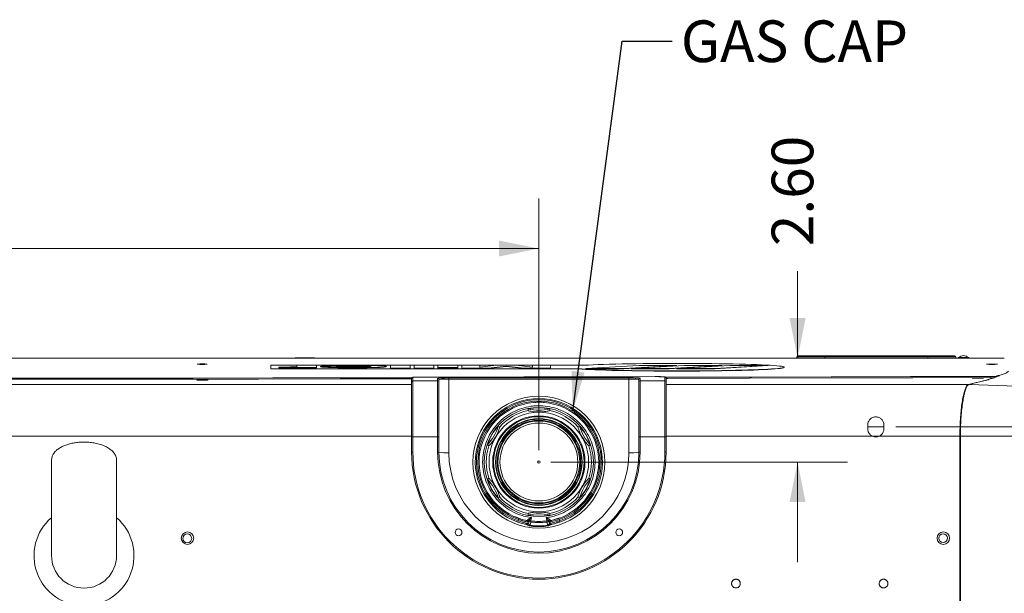
# Model space of a CAD drawing. Units: inches. Extents: x 0.1 to 16.8, y 0.2 to 10.9.
# Drawn here: x 4.6 to 7.1, y 9.2 to 10.6 of the extents above; entities that cross this region are included whole.
import ezdxf

# ---------------------------------------------------------------- set-up
doc = ezdxf.new("R2010")
doc.units = ezdxf.units.IN
doc.header["$MEASUREMENT"] = 0
doc.linetypes.add('CENTERX2', pattern=[0.8, 0.5, -0.1, 0.1, -0.1])
doc.linetypes.add('HIDDEN', pattern=[0.075, 0.05, -0.025])
doc.styles.add('SLDTEXTSTYLE0', font='TXT', dxfattribs={"width": 0.7})
doc.dimstyles.new('SLDDIMSTYLE1', dxfattribs={"dimtxt": 0.108778, "dimasz": 0.1, "dimexe": 0, "dimexo": 0.0625, "dimgap": 0.027195, "dimtad": 0, "dimdec": 3, "dimlfac": 10, "dimrnd": 1e-09, "dimzin": 12, "dimdsep": 46, "dimtxsty": 'SLDTEXTSTYLE0', "dimsah": 1, "dimcen": 0.09, "dimadec": 0, "dimazin": 3, "dimtfac": 1, "dimtdec": 3, "dimtofl": 0, "dimtmove": 0, "dimatfit": 3, "dimfxl": 0, "dimfrac": 2, "dimtolj": 1, "dimtzin": 12, "dimarcsym": 0})
doc.dimstyles.new('SLDDIMSTYLE6', dxfattribs={"dimtxt": 0.18, "dimasz": 0.1, "dimexe": 0, "dimexo": 0.0625, "dimgap": 0, "dimtad": 0, "dimtih": 1, "dimtoh": 1, "dimdec": 0, "dimrnd": 1e-09, "dimzin": 0, "dimdsep": 46, "dimtxsty": 'Standard', "dimsah": 1, "dimcen": 0.09, "dimadec": 0, "dimazin": 0, "dimtfac": 0.1, "dimtdec": 0, "dimtofl": 0, "dimtmove": 0, "dimatfit": 3, "dimfxl": 0, "dimfrac": 2, "dimtolj": 1, "dimtzin": 0, "dimarcsym": 0})
doc.dimstyles.new('SLDDIMSTYLE8', dxfattribs={"dimtxt": 0.108778, "dimasz": 0.1, "dimexe": 0, "dimexo": 0.0625, "dimgap": 0.027195, "dimtad": 0, "dimlfac": 10, "dimrnd": 1e-09, "dimzin": 4, "dimdsep": 46, "dimtxsty": 'SLDTEXTSTYLE0', "dimsah": 1, "dimcen": 0.09, "dimadec": 0, "dimazin": 1, "dimtfac": 1, "dimtdec": 3, "dimtmove": 0, "dimatfit": 0, "dimfxl": 0, "dimfrac": 2, "dimtolj": 1, "dimtzin": 12, "dimarcsym": 0})

# ---------------------------------------------------------------- blocks, each defined once
blk = doc.blocks.new('_D_27')
at = {"color": 7, "linetype": 'Continuous', "lineweight": 0}
for p, q in [((6.8233, 9.6211), (7.7708, 9.6211)), ((7.6458, 9.6211), (7.6458, 9.1066)), ((7.6458, 7.9649), (7.6458, 8.4793)), ((6.7827, 7.9649), (7.7708, 7.9649))]:
    blk.add_line(p, q, dxfattribs=at)
for points in [[(7.6458, 9.6211), (7.6258, 9.5211), (7.6658, 9.5211)], [(7.6458, 7.9649), (7.6658, 8.0649), (7.6258, 8.0649)]]:
    blk.add_solid(points, dxfattribs=at)
at = {"color": 7, "linetype": 'Continuous', "lineweight": 0, "insert": (7.5809, 8.5418), "char_height": 0.10417, "attachment_point": 1, "rotation": 90, "style": 'SLDTEXTSTYLE0'}
blk.add_mtext('16.562', dxfattribs=at)
blk = doc.blocks.new('_D_28')
at = {"color": 7, "linetype": 'Continuous', "lineweight": 0}
for p, q in [((6.5775, 9.7933), (6.5775, 10.0106)), ((5.9607, 9.5333), (6.7025, 9.5333)), ((6.5775, 9.5333), (6.5775, 9.2833))]:
    blk.add_line(p, q, dxfattribs=at)
for points in [[(6.5775, 9.7933), (6.5975, 9.8933), (6.5575, 9.8933)], [(6.5775, 9.5333), (6.5575, 9.4333), (6.5975, 9.4333)]]:
    blk.add_solid(points, dxfattribs=at)
at = {"color": 7, "linetype": 'Continuous', "lineweight": 0, "insert": (6.5126, 10.0731), "char_height": 0.10417, "attachment_point": 1, "rotation": 90, "style": 'SLDTEXTSTYLE0'}
blk.add_mtext('2.60', dxfattribs=at)
blk = doc.blocks.new('_D_29')
at = {"color": 7, "linetype": 'Continuous', "lineweight": 0}
for p, q in [((2.167, 9.6276), (2.167, 10.1921)), ((5.9307, 9.5633), (5.9307, 10.1921)), ((2.167, 10.0671), (3.7352, 10.0671)), ((5.9307, 10.0671), (4.3625, 10.0671))]:
    blk.add_line(p, q, dxfattribs=at)
for points in [[(2.167, 10.0671), (2.267, 10.0471), (2.267, 10.0871)], [(5.9307, 10.0671), (5.8307, 10.0871), (5.8307, 10.0471)]]:
    blk.add_solid(points, dxfattribs=at)
at = {"color": 7, "linetype": 'Continuous', "lineweight": 0, "insert": (3.7977, 10.132), "char_height": 0.10417, "attachment_point": 1, "style": 'SLDTEXTSTYLE0'}
blk.add_mtext('37.637', dxfattribs=at)

msp = doc.modelspace()

# ---------------------------------------------------------------- linework, layer by layer
at = {"color": 7, "linetype": 'Continuous', "lineweight": 15}
for p, q in [((6.645653, 9.795969), (6.645653, 9.798969)), ((6.645653, 9.798969), (6.902942, 9.798969)), ((6.902942, 9.798969), (6.902942, 9.795969)), ((7.094266, 9.793325), (4.460347, 9.793325)), ((4.490647, 9.793329), (4.956247, 9.793329)), ((5.146947, 9.793329), (4.956247, 9.793329)), ((5.076548, 9.778043), (5.076548, 9.777827)), ((5.101548, 9.777827), (5.101548, 9.778043)), ((5.146947, 9.793329), (7.042747, 9.793329)), ((5.260347, 9.775258), (5.260347, 9.766685)), ((5.325513, 9.775258), (5.260347, 9.775258)), ((5.321481, 9.793469), (5.321481, 9.793329)), ((5.365598, 9.793469), (5.321481, 9.793469)), ((5.325513, 9.775336), (5.325513, 9.771503)), ((5.374731, 9.775336), (5.325513, 9.775336)), ((5.365598, 9.793469), (5.365598, 9.793329)), ((5.370194, 9.793469), (5.365598, 9.793469)), ((5.370194, 9.793469), (5.370194, 9.793329)), ((5.374731, 9.769324), (5.374731, 9.775336)), ((5.447365, 9.775258), (5.374731, 9.775258)), ((5.384943, 9.772182), (5.384943, 9.771682)), ((5.511276, 9.772902), (5.387579, 9.772902)), ((5.388707, 9.773333), (5.428849, 9.773333)), ((5.388707, 9.773333), (5.388707, 9.772902)), ((5.428849, 9.773333), (5.428849, 9.772902)), ((5.559432, 9.775258), (5.486795, 9.775258)), ((5.549217, 9.772182), (5.549217, 9.772475)), ((5.549217, 9.771682), (5.549217, 9.772182)), ((5.559432, 9.775336), (5.559432, 9.767606)), ((5.608651, 9.775336), (5.559432, 9.775336)), ((5.608651, 9.767606), (5.608651, 9.775336)), ((5.618971, 9.775258), (5.608651, 9.775258)), ((5.618971, 9.775336), (5.618971, 9.767606)), ((5.668189, 9.775336), (5.618971, 9.775336)), ((5.668189, 9.767606), (5.668189, 9.775336)), ((5.678509, 9.775258), (5.668189, 9.775258)), ((5.727727, 9.775336), (5.678509, 9.775336)), ((5.678509, 9.775336), (5.678509, 9.76961)), ((5.727727, 9.76961), (5.727727, 9.775336)), ((5.738047, 9.775258), (5.727727, 9.775258)), ((5.738047, 9.775336), (5.738047, 9.767606)), ((5.783164, 9.775336), (5.738047, 9.775336)), ((5.783164, 9.770652), (5.783164, 9.775336)), ((5.824171, 9.775336), (5.783164, 9.770652)), ((5.823486, 9.775258), (5.783164, 9.775258)), ((5.803672, 9.767606), (5.848788, 9.772759)), ((5.803672, 9.767106), (5.848788, 9.77226)), ((5.873406, 9.775336), (5.824171, 9.775336)), ((5.848788, 9.772759), (5.893906, 9.767606)), ((5.848788, 9.772759), (5.848788, 9.77226)), ((5.848788, 9.77226), (5.893906, 9.767106)), ((5.914413, 9.770652), (5.873406, 9.775336)), ((5.914413, 9.775258), (5.874091, 9.775258)), ((5.914413, 9.775336), (5.914413, 9.770652)), ((5.95953, 9.775336), (5.914413, 9.775336)), ((5.95953, 9.767606), (5.95953, 9.775336)), ((6.044154, 9.775258), (5.95953, 9.775258)), ((6.180826, 9.774995), (6.048216, 9.766979)), ((6.142937, 9.766979), (6.275547, 9.774995)), ((6.142937, 9.766479), (6.275547, 9.774495)), ((6.294491, 9.774995), (6.161881, 9.766979)), ((6.275547, 9.774995), (6.180826, 9.774995)), ((6.256603, 9.766979), (6.389212, 9.774995)), ((6.256603, 9.766479), (6.389212, 9.774495)), ((6.408156, 9.774995), (6.275547, 9.766979)), ((6.275547, 9.774995), (6.275547, 9.774495)), ((6.389212, 9.774995), (6.294491, 9.774995)), ((6.370269, 9.766979), (6.502878, 9.774995)), ((6.370269, 9.766479), (6.502878, 9.774495)), ((6.389212, 9.774995), (6.389212, 9.774495)), ((6.502878, 9.774995), (6.408156, 9.774995)), ((6.502878, 9.774995), (6.502878, 9.774495)), ((6.575547, 9.795969), (6.575547, 9.793329)), ((6.902942, 9.795969), (6.645653, 9.795969)), ((6.973047, 9.795969), (6.973047, 9.793329)), ((6.98001, 9.794356), (7.004485, 9.794356)), ((7.092247, 9.793329), (7.042747, 9.793329)), ((7.094266, 9.793325), (7.092247, 9.793329)), ((5.260347, 9.766685), (6.029872, 9.766685)), ((5.260347, 9.766185), (5.260347, 9.766685)), ((5.260347, 9.766185), (6.029872, 9.766185)), ((5.280396, 9.770788), (5.280396, 9.769357)), ((5.280396, 9.769357), (5.280396, 9.768857)), ((5.325513, 9.769732), (5.325513, 9.769324)), ((5.325513, 9.769324), (5.374731, 9.769324)), ((5.325513, 9.769324), (5.325513, 9.768824)), ((5.325513, 9.768824), (5.374731, 9.768824)), ((5.374731, 9.769324), (5.374731, 9.768824)), ((5.509691, 9.771612), (5.424302, 9.771612)), ((5.500494, 9.771112), (5.433498, 9.771112)), ((5.559432, 9.767606), (5.559432, 9.767106)), ((5.559432, 9.767606), (5.608651, 9.767606)), ((5.559432, 9.767106), (5.608651, 9.767106)), ((5.608651, 9.767606), (5.608651, 9.767106)), ((5.618971, 9.767606), (5.668189, 9.767606)), ((5.618971, 9.767606), (5.618971, 9.767106)), ((5.618971, 9.767106), (5.668189, 9.767106)), ((5.668189, 9.767606), (5.668189, 9.767106)), ((5.678509, 9.76961), (5.727727, 9.76961)), ((5.678509, 9.76961), (5.678509, 9.769181)), ((5.678509, 9.769181), (5.678509, 9.767606)), ((5.727727, 9.769181), (5.678509, 9.769181)), ((5.678509, 9.767606), (5.727727, 9.767606)), ((5.678509, 9.767606), (5.678509, 9.767106)), ((5.678509, 9.767106), (5.727727, 9.767106)), ((5.727727, 9.76961), (5.727727, 9.769181)), ((5.727727, 9.767606), (5.727727, 9.769181)), ((5.727727, 9.767606), (5.727727, 9.767106)), ((5.738047, 9.767606), (5.738047, 9.767106)), ((5.738047, 9.767606), (5.803672, 9.767606)), ((5.738047, 9.767106), (5.803672, 9.767106)), ((5.803672, 9.767606), (5.803672, 9.767106)), ((5.893906, 9.767606), (5.95953, 9.767606)), ((5.893906, 9.767606), (5.893906, 9.767106)), ((5.893906, 9.767106), (5.95953, 9.767106)), ((5.95953, 9.767606), (5.95953, 9.767106)), ((6.029872, 9.766185), (6.029872, 9.766685)), ((6.048216, 9.766979), (6.048216, 9.766479)), ((6.048216, 9.766979), (6.142937, 9.766979)), ((6.048216, 9.766479), (6.142937, 9.766479)), ((6.142937, 9.766979), (6.142937, 9.766479)), ((6.161881, 9.766979), (6.161881, 9.766479)), ((6.161881, 9.766979), (6.256603, 9.766979)), ((6.161881, 9.766479), (6.256603, 9.766479)), ((6.256603, 9.766979), (6.256603, 9.766479)), ((6.275547, 9.766979), (6.275547, 9.766479)), ((6.275547, 9.766979), (6.370269, 9.766979)), ((6.275547, 9.766479), (6.370269, 9.766479)), ((6.370269, 9.766979), (6.370269, 9.766479)), ((6.544297, 9.769988), (6.544297, 9.770487)), ((7.069491, 9.747502), (7.071973, 9.747497)), ((5.612697, 9.733545), (5.612697, 9.741894)), ((5.612697, 9.596429), (5.612697, 9.733545)), ((5.615697, 9.744892), (5.615697, 9.736543)), ((5.615697, 9.736543), (5.615697, 9.596429)), ((5.677697, 9.736543), (5.615697, 9.736543)), ((5.677697, 9.736543), (5.677697, 9.74249)), ((5.677697, 9.596429), (5.677697, 9.736543)), ((5.680697, 9.739492), (5.680697, 9.733545)), ((5.680697, 9.733545), (5.680697, 9.596429)), ((5.705697, 9.743472), (6.155697, 9.743472)), ((5.705697, 9.740683), (5.705697, 9.743472)), ((5.705697, 9.556585), (5.705697, 9.740683)), ((6.155697, 9.740683), (5.705697, 9.740683)), ((6.155697, 9.740683), (6.155697, 9.743472)), ((6.155697, 9.740683), (6.155697, 9.556585)), ((6.180697, 9.733545), (6.180697, 9.739492)), ((6.180697, 9.596429), (6.180697, 9.733545)), ((6.183697, 9.74249), (6.183697, 9.736543)), ((6.183697, 9.736543), (6.183697, 9.596429)), ((6.245697, 9.736543), (6.183697, 9.736543)), ((6.223011, 9.746769), (6.221589, 9.746765)), ((6.245697, 9.736543), (6.245697, 9.746001)), ((6.245697, 9.596429), (6.245697, 9.736543)), ((6.248697, 9.743003), (6.248697, 9.733545)), ((6.248697, 9.733545), (6.248697, 9.596429)), ((7.006244, 9.727508), (7.125198, 9.723358)), ((5.903606, 9.661841), (5.903647, 9.66616)), ((5.957748, 9.66616), (5.957789, 9.661841)), ((5.829187, 9.623171), (5.832948, 9.621047)), ((6.028447, 9.621047), (6.032208, 9.623171)), ((5.612697, 9.596429), (5.615697, 9.596429)), ((5.612697, 9.558329), (5.612697, 9.596429)), ((5.677697, 9.596429), (5.615697, 9.596429)), ((5.615697, 9.596429), (5.615697, 9.558329)), ((5.677697, 9.596429), (5.680697, 9.596429)), ((5.677697, 9.558329), (5.677697, 9.596429)), ((5.680697, 9.596429), (5.680697, 9.558329)), ((5.805857, 9.574123), (5.802137, 9.576318)), ((6.059258, 9.576318), (6.055538, 9.574123)), ((6.180697, 9.596429), (6.183697, 9.596429)), ((6.180697, 9.558329), (6.180697, 9.596429)), ((6.245697, 9.596429), (6.183697, 9.596429)), ((6.183697, 9.596429), (6.183697, 9.558329)), ((6.245697, 9.596429), (6.248697, 9.596429)), ((6.245697, 9.558329), (6.245697, 9.596429)), ((6.248697, 9.596429), (6.248697, 9.558329)), ((6.983252, 7.98835), (6.983252, 9.597588)), ((6.984102, 7.98835), (6.984102, 9.597588)), ((6.984104, 9.597752), (6.984604, 9.597752)), ((6.984602, 9.597588), (6.984602, 7.98835)), ((6.984602, 9.597588), (7.119244, 9.597588)), ((5.612697, 9.558329), (5.615697, 9.558329)), ((5.677697, 9.558329), (5.680697, 9.558329)), ((6.183697, 9.558329), (6.180697, 9.558329)), ((6.248697, 9.558329), (6.245697, 9.558329)), ((4.712347, 9.537371), (4.712347, 9.299176)), ((4.874847, 9.299176), (4.874847, 9.537527)), ((5.802137, 9.490339), (5.805857, 9.492534)), ((6.055538, 9.492534), (6.059258, 9.490339)), ((5.832948, 9.445611), (5.829187, 9.443486)), ((6.032208, 9.443486), (6.028447, 9.445611)), ((5.903647, 9.400497), (5.903606, 9.404816)), ((5.957789, 9.404816), (5.957748, 9.400497)), ((5.886171, 9.390626), (5.870826, 9.396836)), ((5.878351, 9.383193), (5.879338, 9.386026)), ((5.879338, 9.386026), (5.879954, 9.389519)), ((5.879954, 9.389519), (5.880952, 9.392348)), ((5.904221, 9.383175), (5.903613, 9.379727)), ((5.910265, 9.383107), (5.908846, 9.375058)), ((5.952549, 9.375058), (5.95113, 9.383107)), ((5.957781, 9.379727), (5.957174, 9.383175)), ((5.982644, 9.393371), (5.959549, 9.386639)), ((5.981441, 9.389519), (5.980442, 9.392348)), ((5.981441, 9.389519), (5.982057, 9.386026)), ((5.983044, 9.383193), (5.982057, 9.386026))]:
    msp.add_line(p, q, dxfattribs=at)
at = {"color": 8, "linetype": 'Continuous', "lineweight": 15}
for p, q in [((6.645653, 9.795969), (6.645653, 9.793329)), ((6.902942, 9.795969), (6.902942, 9.793329)), ((5.612697, 9.727508), (2.260997, 9.727508)), ((7.004894, 9.727508), (6.248697, 9.727508)), ((5.612697, 9.597588), (2.260997, 9.597588)), ((6.983252, 9.597588), (6.248697, 9.597588))]:
    msp.add_line(p, q, dxfattribs=at)
at = {"color": 7, "linetype": 'HIDDEN', "lineweight": 0}
for p, q in [((6.752747, 9.625769), (6.752747, 9.616369)), ((6.793347, 9.616369), (6.793347, 9.625769))]:
    msp.add_line(p, q, dxfattribs=at)
at = {"color": 7, "linetype": 'CENTERX2', "lineweight": 0}
msp.add_line((6.752747, 9.621069), (6.793347, 9.621069), dxfattribs=at)
at = {"color": 7, "linetype": 'Continuous', "lineweight": 15, "flags": 128}
for points in [[(5.387579, 9.772902), (5.385548, 9.772529), (5.384948, 9.77215), (5.385789, 9.771772), (5.388057, 9.7714), (5.391711, 9.771043), (5.396688, 9.770705), (5.4029, 9.770393), (5.410238, 9.770113), (5.418574, 9.769869), (5.427761, 9.769665), (5.437638, 9.769506), (5.448032, 9.769394), (5.45876, 9.76933), (5.469634, 9.769317), (5.480463, 9.769354), (5.491057, 9.76944), (5.501231, 9.769575), (5.510805, 9.769755), (5.519612, 9.769978), (5.527497, 9.77024), (5.534322, 9.770536), (5.539967, 9.77086), (5.544333, 9.771208), (5.547343, 9.771573), (5.548945, 9.771949), (5.54911, 9.772328)], [(5.54911, 9.772328), (5.548953, 9.772704), (5.547387, 9.773077), (5.544438, 9.773438), (5.540157, 9.773784), (5.534617, 9.774106), (5.527916, 9.774401), (5.520166, 9.774662), (5.511503, 9.774886), (5.502075, 9.775068), (5.492044, 9.775206), (5.481583, 9.775296), (5.470873, 9.775338), (5.460098, 9.775331), (5.449442, 9.775274), (5.439091, 9.77517), (5.429221, 9.775019), (5.420003, 9.774824), (5.411596, 9.774588), (5.404144, 9.774317), (5.397775, 9.774013), (5.3926, 9.773683), (5.388707, 9.773333)], [(6.029872, 9.766685), (6.038353, 9.766078), (6.048065, 9.765493), (6.058958, 9.764934), (6.070975, 9.764405), (6.084054, 9.763906), (6.098127, 9.763442), (6.11312, 9.763015), (6.128957, 9.762626), (6.145554, 9.762278), (6.162826, 9.761973), (6.180683, 9.761712), (6.199032, 9.761496), (6.217778, 9.761327), (6.236824, 9.761206), (6.256071, 9.761133), (6.27542, 9.761108), (6.294768, 9.761132), (6.314018, 9.761205), (6.333067, 9.761325), (6.351818, 9.761494), (6.370173, 9.761709), (6.388037, 9.761969), (6.405317, 9.762274), (6.421924, 9.762621), (6.437771, 9.763009), (6.452776, 9.763436), (6.466861, 9.7639), (6.479953, 9.764398), (6.491985, 9.764927), (6.502893, 9.765485), (6.512621, 9.76607), (6.521119, 9.766677), (6.528342, 9.767304), (6.534254, 9.767947), (6.538823, 9.768604), (6.542025, 9.76927), (6.543844, 9.769943), (6.544271, 9.770618), (6.543303, 9.771293), (6.540946, 9.771964), (6.537211, 9.772627), (6.532118, 9.773279), (6.525693, 9.773916), (6.517971, 9.774536), (6.50899, 9.775134), (6.498797, 9.775709), (6.487446, 9.776256), (6.474995, 9.776774), (6.46151, 9.777259), (6.447058, 9.777708), (6.431717, 9.77812), (6.415565, 9.778493), (6.398687, 9.778824), (6.381169, 9.779112), (6.363104, 9.779355), (6.344584, 9.779552), (6.325705, 9.779702), (6.306567, 9.779804), (6.287267, 9.779858), (6.267906, 9.779863), (6.248585, 9.779819), (6.229404, 9.779727), (6.210463, 9.779587), (6.191859, 9.7794), (6.17369, 9.779167), (6.156049, 9.778888), (6.139029, 9.778566), (6.122717, 9.778202), (6.107198, 9.777798), (6.092553, 9.777356), (6.078857, 9.776879), (6.066183, 9.776368), (6.054595, 9.775827), (6.044154, 9.775258)], [(7.063347, 9.778425), (7.058785, 9.778399), (7.054718, 9.778322), (7.051585, 9.778203), (7.049727, 9.778055), (7.049345, 9.777894), (7.050481, 9.777738), (7.053011, 9.777603), (7.05666, 9.777504), (7.061035, 9.777451), (7.06566, 9.777451), (7.070034, 9.777504), (7.073684, 9.777603), (7.076214, 9.777738), (7.077349, 9.777894), (7.076968, 9.778055), (7.07511, 9.778203), (7.071977, 9.778322), (7.067909, 9.778399), (7.063347, 9.778425)], [(5.384943, 9.771682), (5.384948, 9.77165), (5.385789, 9.771272), (5.388057, 9.7709), (5.391711, 9.770543), (5.396688, 9.770205), (5.4029, 9.769893), (5.410238, 9.769613), (5.418574, 9.769369), (5.427761, 9.769165), (5.437638, 9.769006), (5.448032, 9.768894), (5.45876, 9.76883), (5.469634, 9.768817), (5.480463, 9.768854), (5.491057, 9.768941), (5.501231, 9.769075), (5.510805, 9.769256), (5.519612, 9.769479), (5.527497, 9.76974), (5.534322, 9.770036), (5.539967, 9.770361), (5.544333, 9.770709), (5.547343, 9.771073), (5.548945, 9.771449), (5.549217, 9.771682)], [(6.029872, 9.766185), (6.038353, 9.765578), (6.048065, 9.764993), (6.058958, 9.764435), (6.070975, 9.763905), (6.084054, 9.763407), (6.098127, 9.762943), (6.11312, 9.762515), (6.128957, 9.762126), (6.145554, 9.761778), (6.162826, 9.761473), (6.180683, 9.761212), (6.199032, 9.760996), (6.217778, 9.760828), (6.236824, 9.760706), (6.256071, 9.760633), (6.27542, 9.760608), (6.294768, 9.760632), (6.314018, 9.760705), (6.333067, 9.760826), (6.351818, 9.760994), (6.370173, 9.761209), (6.388037, 9.761469), (6.405317, 9.761774), (6.421924, 9.762122), (6.437771, 9.76251), (6.452776, 9.762937), (6.466861, 9.7634), (6.479953, 9.763898), (6.491985, 9.764428), (6.502893, 9.764986), (6.512621, 9.76557), (6.521119, 9.766177), (6.528342, 9.766804), (6.534254, 9.767447), (6.538823, 9.768104), (6.542025, 9.76877), (6.543844, 9.769443), (6.544297, 9.769988)], [(6.247775, 9.745169), (6.262803, 9.745205), (6.461969, 9.7457), (6.661027, 9.746246), (6.859966, 9.746843), (7.058775, 9.74749)], [(5.612974, 9.741245), (5.434212, 9.740992), (5.229417, 9.740752), (5.024577, 9.740566), (4.819703, 9.740433), (4.614806, 9.740353), (4.409897, 9.740326)], [(4.467162, 9.743022), (4.66683, 9.743062), (4.866485, 9.743152), (5.066116, 9.743294), (5.265712, 9.743486), (5.465263, 9.743728), (5.61355, 9.743941)], [(5.089698, 9.738951), (5.085136, 9.738925), (5.081069, 9.738848), (5.077936, 9.738729), (5.076078, 9.738581), (5.075696, 9.73842), (5.076832, 9.738264), (5.079361, 9.738129), (5.083011, 9.73803), (5.087386, 9.737977), (5.092011, 9.737977), (5.096385, 9.73803), (5.100035, 9.738129), (5.102565, 9.738264), (5.1037, 9.73842), (5.103318, 9.738581), (5.101461, 9.738729), (5.098328, 9.738848), (5.09426, 9.738925), (5.089698, 9.738951)], [(7.069571, 9.744824), (6.865548, 9.744159), (6.66139, 9.743547), (6.457106, 9.742988), (6.252709, 9.742483), (6.24854, 9.742473)], [(7.02817, 9.743569), (7.023608, 9.743543), (7.01954, 9.743466), (7.016407, 9.743347), (7.01455, 9.743199), (7.014168, 9.743038), (7.015303, 9.742882), (7.017833, 9.742747), (7.021483, 9.742648), (7.025857, 9.742595), (7.030482, 9.742595), (7.034857, 9.742648), (7.038507, 9.742747), (7.041036, 9.742882), (7.042172, 9.743038), (7.04179, 9.743199), (7.039932, 9.743347), (7.036799, 9.743466), (7.032732, 9.743543), (7.02817, 9.743569)], [(5.904356, 9.383939), (5.904572, 9.38452), (5.905, 9.38504), (5.905623, 9.385481), (5.90642, 9.385826), (5.90736, 9.386061), (5.908407, 9.386179), (5.909524, 9.386174), (5.910669, 9.386048)], [(5.912107, 9.394242), (5.911388, 9.390145), (5.911029, 9.388097), (5.910669, 9.386048)], [(5.950726, 9.386048), (5.950366, 9.388097), (5.950006, 9.390145), (5.949647, 9.392194), (5.949287, 9.394242)], [(5.950726, 9.386048), (5.95187, 9.386174), (5.952987, 9.386179), (5.954035, 9.386061), (5.954975, 9.385826), (5.955771, 9.385481), (5.956395, 9.38504), (5.956823, 9.38452), (5.957039, 9.383939)]]:
    msp.add_lwpolyline(points, dxfattribs=at)
at = {"color": 7, "linetype": 'Continuous', "lineweight": 15}
for centre, radius in [((5.930697, 9.53291), 0.165), ((5.930697, 9.533329), 0.136376), ((5.930697, 9.533329), 0.124462), ((5.930697, 9.533329), 0.115282), ((5.930697, 9.533329), 0.11335), ((5.930697, 9.533329), 0.10835), ((5.930697, 9.533329), 0.107252), ((5.930697, 9.533329), 0.104241), ((5.930697, 9.533329), 0.10235), ((5.930697, 9.533329), 0.09735), ((5.930697, 9.533329), 0.003), ((5.052197, 9.342969), 0.0156), ((5.051549, 9.342283), 0.0112), ((5.729879, 9.35751), 0.00855), ((6.131516, 9.35751), 0.00855), ((6.941852, 9.342969), 0.0156), ((6.941202, 9.342969), 0.0109)]:
    msp.add_circle(centre, radius, dxfattribs=at)
at = {"color": 7, "linetype": 'HIDDEN', "lineweight": 0}
for centre in [(6.423447, 9.229419), (6.423447, 9.229419), (6.792297, 9.229419), (6.792297, 9.229419)]:
    msp.add_circle(centre, 0.0109, dxfattribs=at)
at = {"color": 7, "linetype": 'Continuous', "lineweight": 15}
for centre, radius, start, end in [((6.578547, 9.795969), 0.003, 90, 180), ((6.970047, 9.795969), 0.003, 0, 90), ((6.992247, 9.781569), 0.0177, 46.258535, 133.741465), ((5.089048, 9.642677), 0.135942, 84.724139, 95.275861), ((5.089048, 9.913193), 0.135942, 264.724139, 275.275861), ((5.465781, 8.952926), 0.821238, 86.824318, 92.577533), ((5.467164, 8.778612), 0.994975, 87.874026, 92.125974), ((6.976552, 9.797969), 0.005, 291.886559, 313.741465), ((7.007942, 9.797969), 0.005, 226.258535, 248.113441), ((5.29081, 10.537584), 0.766866, 269.221928, 272.59371), ((5.291011, 11.205708), 1.436391, 269.576555, 271.376359), ((5.291011, 11.205209), 1.436391, 269.576555, 271.376359), ((5.466996, 10.591688), 0.821187, 267.01977, 272.98023), ((5.615696, 9.741893), 0.002999, 89.982548, 179.982538), ((5.615696, 9.733544), 0.002999, 89.982548, 179.982538), ((5.632044, 9.590107), 0.155646, 88.018884, 96.028524), ((5.551556, 209.424711), 199.679069, 270.02463898, 270.19225921), ((5.677698, 9.739491), 0.002999, 0.017462, 90.017452), ((5.677698, 9.733544), 0.002999, 0.017462, 90.017452), ((6.183696, 9.739491), 0.002999, 89.982548, 179.982538), ((6.183696, 9.733544), 0.002999, 89.982548, 179.982538), ((6.245698, 9.743002), 0.002999, 0.017462, 90.017452), ((6.245698, 9.733544), 0.002999, 0.017462, 90.017452), ((5.930697, 9.533329), 0.159, 289.221779, 250.778221), ((5.930697, 9.533329), 0.156, 289.221779, 250.778221), ((5.930697, 9.533329), 0.1525, 289.435339, 250.564661), ((5.930697, 9.533329), 0.1495, 289.435339, 250.564661), ((5.930697, 9.533329), 0.131337, 101.904041, 138.095959), ((5.930697, 9.533329), 0.135558, 78.489338, 101.510662), ((5.930697, 9.783329), 0.120251, 256.999936, 283.000064), ((5.930697, 9.533329), 0.131337, 41.904041, 78.095959), ((5.714191, 9.658329), 0.120251, 316.999936, 343.000064), ((5.930697, 9.533329), 0.135558, 138.489338, 161.510662), ((6.147204, 9.658329), 0.120251, 196.999936, 223.000064), ((5.930697, 9.533329), 0.135558, 18.489338, 41.510662), ((5.930697, 9.558329), 0.318, 180, 0), ((5.930697, 9.558329), 0.315, 180, 0), ((5.930697, 9.558329), 0.253, 180, 0), ((5.930697, 9.558329), 0.25, 180, 0), ((5.699478, 9.64749), 0.091118, 258.105446, 273.913979), ((5.930697, 9.556585), 0.225, 180, 0), ((5.930697, 9.533329), 0.131337, 161.904041, 198.095959), ((5.930697, 9.533329), 0.131337, 341.904041, 18.095959), ((6.161917, 9.64749), 0.091118, 266.086021, 281.894554), ((5.714191, 9.408329), 0.120251, 16.999936, 43.000064), ((5.930697, 9.533329), 0.135558, 198.489338, 221.510662), ((6.147204, 9.408329), 0.120251, 136.999936, 163.000064), ((5.930697, 9.533329), 0.135558, 318.489338, 341.510662), ((5.930697, 9.533329), 0.131337, 221.904041, 258.095959), ((5.930697, 9.533329), 0.131337, 281.904041, 318.095959), ((5.930697, 9.283329), 0.120251, 76.999936, 103.000064), ((4.793597, 9.299176), 0.125, 130.541602, 49.458398), ((5.900659, 9.380248), 0.003, 258.89809, 350), ((5.900832, 9.380178), 0.002965, 259.707211, 350.233393), ((5.901267, 9.383696), 0.003, 350, 78.872797), ((5.901692, 9.3848), 0.002784, 355.157741, 83.438901), ((5.930697, 9.533329), 0.135558, 258.489338, 281.510662), ((5.90126, 9.340581), 0.043468, 78.044636, 85.91623), ((6.992496, 9.23588), 1.092199, 172.09731, 172.253065), ((4.868902, 9.23588), 1.092197, 7.746957, 7.902713), ((5.960134, 9.340581), 0.043468, 94.08377, 101.955364), ((5.959703, 9.3848), 0.002784, 96.561223, 184.842276), ((5.960128, 9.383696), 0.003, 101.127203, 190), ((5.960563, 9.380178), 0.002965, 189.766607, 280.292789), ((5.960736, 9.380248), 0.003, 190, 281.10191), ((5.467916, 9.445445), 0.446512, 350.715369, 350.93017), ((6.393479, 9.445445), 0.446512, 189.06983, 189.284631), ((4.793597, 9.299176), 0.08125, 180, 0)]:
    msp.add_arc(centre, radius, start, end, dxfattribs=at)
at = {"color": 8, "linetype": 'Continuous', "lineweight": 15}
for centre, radius, start, end in [((7.053698, 9.744962), 0.005672, 358.250774, 26.462532), ((6.228561, 9.575129), 0.171729, 84.273095, 91.852118)]:
    msp.add_arc(centre, radius, start, end, dxfattribs=at)
at = {"color": 7, "linetype": 'HIDDEN', "lineweight": 0}
for centre, start, end in [((6.773047, 9.625769), 0, 180), ((6.773047, 9.625769), 0, 180), ((6.773047, 9.616369), 180, 0), ((6.773047, 9.616369), 180, 0)]:
    msp.add_arc(centre, 0.0203, start, end, dxfattribs=at)
at = {"color": 7, "linetype": 'Continuous', "lineweight": 15}
for centre, major_axis, ratio, start_param, end_param in [((5.705697, 9.74249), (0.028, 0), 0.03509173, 1.57079633, 3.14159265), ((5.705697, 9.739492), (0.025, 0), 0.04767352, 1.57079633, 3.14159265), ((6.155697, 9.74249), (0.028, 0), 0.03509173, 0, 1.57079633), ((6.155697, 9.739492), (0.025, 0), 0.04767352, 0, 1.57079633), ((-0.526054, 9.770616), (7.631451, 0), 0.03492077, 6.12071267, 6.1862494)]:
    msp.add_ellipse(centre, major_axis=major_axis, ratio=ratio, start_param=start_param, end_param=end_param, dxfattribs=at)
msp.add_ellipse((5.930697, 9.744564), major_axis=(0.00855, 0), ratio=0.03492077, dxfattribs=at)
for points, knots in [([(6.578547, 9.798969), (6.578729, 9.798969), (6.579091, 9.798969), (6.581988, 9.798969), (6.586672, 9.798969), (6.593059, 9.798969), (6.600924, 9.798969), (6.609866, 9.798969), (6.619744, 9.798969), (6.631667, 9.798969), (6.640484, 9.798969), (6.645653, 9.798969)], [0, 0, 0, 0, 0.10906382, 0.21809306, 0.32740273, 0.43669143, 0.54178442, 0.64688121, 0.75021869, 0.85357917, 1, 1, 1, 1]), ([(6.902942, 9.798969), (6.906786, 9.798969), (6.914472, 9.798969), (6.925713, 9.798969), (6.936305, 9.798969), (6.945822, 9.798969), (6.953937, 9.798969), (6.960509, 9.798969), (6.965384, 9.798969), (6.969204, 9.798969), (6.969736, 9.798969), (6.970047, 9.798969)], [0, 0, 0, 0, 0.10906382, 0.21809306, 0.32740273, 0.43669143, 0.54178442, 0.64688121, 0.75021869, 0.85357917, 1, 1, 1, 1]), ([(6.645653, 9.795969), (6.645653, 9.795969), (6.643651, 9.795969), (6.637634, 9.795969), (6.627571, 9.795969), (6.616019, 9.795969), (6.605231, 9.795969), (6.595963, 9.795969), (6.58827, 9.795969), (6.582394, 9.795969), (6.578238, 9.795969), (6.575923, 9.795969), (6.575664, 9.795969), (6.575547, 9.795969)], [0, 0, 0, 0, 0.00000214, 0.05441592, 0.16352625, 0.27585774, 0.38501422, 0.49775332, 0.60054276, 0.70634037, 0.80891707, 0.91425407, 1, 1, 1, 1]), ([(6.973047, 9.795969), (6.973047, 9.795969), (6.973047, 9.795969), (6.972808, 9.795969), (6.971165, 9.795969), (6.967167, 9.795969), (6.96114, 9.795969), (6.953497, 9.795969), (6.944453, 9.795969), (6.934561, 9.795969), (6.923751, 9.795969), (6.913131, 9.795969), (6.906098, 9.795969), (6.902942, 9.795969)], [0, 0, 0, 0, 0.00000214, 0.05441592, 0.16352625, 0.27585774, 0.38501422, 0.49775332, 0.60054276, 0.70634037, 0.80891707, 0.91425407, 1, 1, 1, 1]), ([(7.081902, 9.749151), (7.081396, 9.748927), (7.07914, 9.747926), (7.073142, 9.74558), (7.063422, 9.742163), (7.050628, 9.738281), (7.036773, 9.734552), (7.022141, 9.730977), (7.011468, 9.728648), (7.006244, 9.727508)], [0, 0, 0, 0, 0.030924253, 0.138049671, 0.324039739, 0.50322982, 0.675619898, 0.841209962, 1, 1, 1, 1]), ([(7.058775, 9.74749), (7.059651, 9.747493), (7.063213, 9.747504), (7.066793, 9.747503), (7.069491, 9.747502)], [0, 0, 0, 0, 0.2460648, 1, 1, 1, 1]), ([(7.071973, 9.747497), (7.07194, 9.747484), (7.071756, 9.747417), (7.071432, 9.746738), (7.071143, 9.74574), (7.07105, 9.744938), (7.07105, 9.744938)], [0, 0, 0, 0, 0.09882575, 0.54988467, 0.99995145, 1, 1, 1, 1]), ([(7.071973, 9.747497), (7.076943, 9.748704), (7.086883, 9.751117), (7.096173, 9.754499), (7.102235, 9.757628), (7.10391, 9.759543), (7.104747, 9.7605)], [0, 0, 0, 0, 0.27999477, 0.55999178, 0.77999548, 1, 1, 1, 1]), ([(5.637423, 9.745661), (5.636509, 9.74566), (5.633846, 9.745655), (5.629529, 9.745614), (5.624848, 9.745527), (5.620868, 9.745402), (5.617792, 9.745247), (5.616094, 9.745084), (5.615261, 9.74495), (5.61451, 9.744709), (5.613777, 9.744267), (5.61313, 9.743559), (5.61275, 9.742703), (5.612712, 9.742115), (5.612697, 9.741894)], [0, 0, 0, 0, 0.07417926, 0.21610911, 0.35837816, 0.50093665, 0.6442401, 0.79006659, 0.86384366, 0.89846123, 0.92324147, 0.95091323, 0.98146245, 1, 1, 1, 1]), ([(6.248697, 9.743003), (6.248652, 9.7434), (6.248571, 9.744109), (6.248047, 9.744936), (6.247485, 9.745461), (6.246961, 9.745766), (6.246501, 9.745946), (6.245951, 9.74609), (6.245097, 9.74622), (6.243364, 9.74637), (6.240272, 9.746521), (6.236284, 9.746643), (6.231536, 9.746728), (6.226997, 9.74677), (6.224124, 9.746768), (6.22301, 9.746767)], [0, 0, 0, 0, 0.03221892, 0.05745722, 0.07942507, 0.09949239, 0.1202518, 0.15039681, 0.22122824, 0.36022715, 0.49365288, 0.63425135, 0.77342147, 0.91213662, 1, 1, 1, 1]), ([(6.983252, 9.597588), (6.983289, 9.603123), (6.983375, 9.61585), (6.984167, 9.635389), (6.985585, 9.655529), (6.987588, 9.674031), (6.99008, 9.690531), (6.993, 9.704437), (6.996255, 9.715521), (6.999742, 9.723207), (7.002666, 9.726737), (7.00438, 9.727331), (7.004894, 9.727508)], [0, 0, 0, 0, 0.08261684, 0.18995896, 0.29730584, 0.40506824, 0.51283806, 0.62197765, 0.73112362, 0.8418715, 0.95262183, 1, 1, 1, 1]), ([(7.006244, 9.727508), (7.005028, 9.726878), (7.002598, 9.725618), (6.999002, 9.719054), (6.995585, 9.709147), (6.992453, 9.695979), (6.989729, 9.6799), (6.987497, 9.661542), (6.985868, 9.641356), (6.984802, 9.619881), (6.984669, 9.605063), (6.984602, 9.597588)], [0, 0, 0, 0, 0.11176057, 0.22352031, 0.33531008, 0.44709671, 0.55826274, 0.66942159, 0.77895768, 0.88848777, 1, 1, 1, 1]), ([(6.984102, 9.597588), (6.984164, 9.60455), (6.984288, 9.618476), (6.985251, 9.638782), (6.986764, 9.657866), (6.988801, 9.675418), (6.991332, 9.690434), (6.993246, 9.699877), (6.994352, 9.703269), (6.994407, 9.703439)], [0, 0, 0, 0, 0.1648314, 0.32966723, 0.49444042, 0.65922409, 0.82521845, 0.99122376, 1, 1, 1, 1]), ([(5.949287, 9.394242), (5.951216, 9.394525), (5.957747, 9.395481), (5.968732, 9.398027), (5.985066, 9.403475), (6.00348, 9.412581), (6.022781, 9.426489), (6.039417, 9.443502), (6.053027, 9.463024), (6.06309, 9.484589), (6.069467, 9.507515), (6.07182, 9.531193), (6.070246, 9.55493), (6.064629, 9.578044), (6.05529, 9.599914), (6.042344, 9.619858), (6.026299, 9.637399), (6.007489, 9.651933), (5.986547, 9.663177), (5.963989, 9.670671), (5.943436, 9.67389), (5.925668, 9.674177), (5.907961, 9.672621), (5.887682, 9.66794), (5.865702, 9.658844), (5.845601, 9.646116), (5.827865, 9.63025), (5.813111, 9.611578), (5.801629, 9.590732), (5.793892, 9.568227), (5.789963, 9.544758), (5.790114, 9.520966), (5.794176, 9.497529), (5.802192, 9.475138), (5.813777, 9.454375), (5.828746, 9.435905), (5.846543, 9.420151), (5.866773, 9.407667), (5.886985, 9.399451), (5.902363, 9.395672), (5.910179, 9.394525), (5.912107, 9.394242)], [0, 0, 0, 0, 0.006920102, 0.023440067, 0.039960036, 0.067991555, 0.09602314, 0.124068543, 0.152114023, 0.180165387, 0.208216803, 0.236263863, 0.264310926, 0.292345535, 0.320380094, 0.348399808, 0.376419438, 0.404426744, 0.432433976, 0.460441458, 0.488448911, 0.505944652, 0.523440398, 0.55146385, 0.579487353, 0.607526345, 0.635565408, 0.66361549, 0.691665639, 0.719717564, 0.747769523, 0.7758131, 0.803856663, 0.831885291, 0.859913865, 0.887927163, 0.915940391, 0.943944647, 0.971948846, 0.993079909, 1, 1, 1, 1]), ([(5.920785, 9.682332), (5.922278, 9.682474), (5.929015, 9.683118), (5.937062, 9.683167), (5.943444, 9.682117), (5.944623, 9.681923)], [0, 0, 0, 0, 0.18831586, 0.84997511, 1, 1, 1, 1]), ([(5.957789, 9.661841), (5.957736, 9.661803), (5.957632, 9.661726), (5.95672, 9.66144), (5.954662, 9.660907), (5.950536, 9.660044), (5.944731, 9.659166), (5.934221, 9.658211), (5.923841, 9.658371), (5.913803, 9.659558), (5.909101, 9.660389), (5.905891, 9.661119), (5.90441, 9.661515), (5.903695, 9.661756), (5.903632, 9.661817), (5.903606, 9.661841)], [0, 0, 0, 0, 0.02417941, 0.04825151, 0.08891067, 0.16255312, 0.27002101, 0.38033948, 0.67957887, 0.77175999, 0.87865853, 0.91814799, 0.95793199, 0.9831429, 1, 1, 1, 1]), ([(5.832948, 9.621047), (5.832955, 9.620982), (5.832969, 9.620854), (5.832761, 9.619921), (5.832194, 9.617872), (5.830878, 9.613867), (5.828736, 9.608401), (5.824308, 9.598822), (5.818979, 9.589912), (5.812933, 9.581813), (5.809862, 9.578156), (5.807624, 9.575741), (5.806541, 9.574656), (5.805974, 9.574158), (5.805891, 9.574133), (5.805857, 9.574123)], [0, 0, 0, 0, 0.02417941, 0.04825151, 0.08891067, 0.16255312, 0.27002101, 0.38033948, 0.67957887, 0.77175999, 0.87865853, 0.91814799, 0.95793199, 0.9831429, 1, 1, 1, 1]), ([(6.055538, 9.574123), (6.055479, 9.574149), (6.05536, 9.574201), (6.054657, 9.574848), (6.053166, 9.576364), (6.050355, 9.579506), (6.046693, 9.584094), (6.040611, 9.592718), (6.035559, 9.601788), (6.031568, 9.611074), (6.029936, 9.615561), (6.028964, 9.618707), (6.028567, 9.620188), (6.028418, 9.620927), (6.028438, 9.621012), (6.028447, 9.621047)], [0, 0, 0, 0, 0.02417941, 0.04825151, 0.08891067, 0.16255312, 0.27002101, 0.38033948, 0.67957887, 0.77175999, 0.87865853, 0.91814799, 0.95793199, 0.9831429, 1, 1, 1, 1]), ([(4.874581, 9.537549), (4.87467, 9.538044), (4.875292, 9.541494), (4.873228, 9.548001), (4.868878, 9.556207), (4.861756, 9.563524), (4.852918, 9.569714), (4.841644, 9.575139), (4.829001, 9.579195), (4.815461, 9.581899), (4.802474, 9.583219), (4.789577, 9.583403), (4.777561, 9.582597), (4.766028, 9.580866), (4.755303, 9.578311), (4.745364, 9.57493), (4.7363, 9.570728), (4.728384, 9.565748), (4.72162, 9.559875), (4.716532, 9.553261), (4.712924, 9.545664), (4.712733, 9.540322), (4.712629, 9.537445)], [0, 0, 0, 0, 0.01130872, 0.07874237, 0.14790908, 0.20344276, 0.26046496, 0.31607309, 0.37387175, 0.42144615, 0.47076215, 0.51318747, 0.55692264, 0.59816873, 0.64052077, 0.68359538, 0.72770576, 0.77525817, 0.82386065, 0.87869116, 0.93465574, 1, 1, 1, 1]), ([(5.805857, 9.492534), (5.805916, 9.492508), (5.806035, 9.492456), (5.806738, 9.491809), (5.808229, 9.490294), (5.81104, 9.487152), (5.814702, 9.482564), (5.820784, 9.473939), (5.825836, 9.46487), (5.829827, 9.455584), (5.831458, 9.451096), (5.832431, 9.447951), (5.832828, 9.44647), (5.832977, 9.44573), (5.832956, 9.445645), (5.832948, 9.445611)], [0, 0, 0, 0, 0.02417941, 0.04825151, 0.08891067, 0.16255312, 0.27002101, 0.38033948, 0.67957887, 0.77175999, 0.87865853, 0.91814799, 0.95793199, 0.9831429, 1, 1, 1, 1]), ([(6.028447, 9.445611), (6.02844, 9.445675), (6.028426, 9.445804), (6.028634, 9.446736), (6.029201, 9.448785), (6.030516, 9.452791), (6.032659, 9.458256), (6.037087, 9.467836), (6.042415, 9.476746), (6.048462, 9.484845), (6.051533, 9.488502), (6.05377, 9.490916), (6.054854, 9.492001), (6.05542, 9.4925), (6.055504, 9.492524), (6.055538, 9.492534)], [0, 0, 0, 0, 0.02417941, 0.04825151, 0.08891067, 0.16255312, 0.27002101, 0.38033948, 0.67957887, 0.77175999, 0.87865853, 0.91814799, 0.95793199, 0.9831429, 1, 1, 1, 1]), ([(5.903606, 9.404816), (5.903658, 9.404855), (5.903763, 9.404931), (5.904674, 9.405217), (5.906732, 9.405751), (5.910859, 9.406614), (5.916664, 9.407491), (5.927174, 9.408446), (5.937554, 9.408287), (5.947591, 9.4071), (5.952293, 9.406269), (5.955504, 9.405538), (5.956985, 9.405142), (5.9577, 9.404901), (5.957763, 9.404841), (5.957789, 9.404816)], [0, 0, 0, 0, 0.024179415, 0.048251506, 0.088910675, 0.162553119, 0.270021011, 0.380339478, 0.67957887, 0.771759986, 0.878658528, 0.918147994, 0.95793199, 0.983142902, 1, 1, 1, 1]), ([(5.900081, 9.377304), (5.899837, 9.377351), (5.899348, 9.377445), (5.895556, 9.378235), (5.890034, 9.379575), (5.883946, 9.381302), (5.879967, 9.382647), (5.878351, 9.383193)], [0, 0, 0, 0, 0.21201556, 0.42488684, 0.63882758, 0.85332137, 1, 1, 1, 1]), ([(5.879338, 9.386026), (5.881147, 9.38545), (5.885611, 9.384031), (5.892423, 9.382188), (5.898582, 9.380744), (5.9028, 9.379882), (5.903342, 9.379779), (5.903613, 9.379727)], [0, 0, 0, 0, 0.14509046, 0.35805158, 0.57183209, 0.78591558, 1, 1, 1, 1]), ([(5.904221, 9.383175), (5.90395, 9.383226), (5.903408, 9.38333), (5.899191, 9.384194), (5.893034, 9.385646), (5.886224, 9.387503), (5.881764, 9.388937), (5.879954, 9.389519)], [0, 0, 0, 0, 0.21405589, 0.4281108, 0.64184875, 0.85472969, 1, 1, 1, 1]), ([(5.880952, 9.392348), (5.882508, 9.391816), (5.886347, 9.390504), (5.892221, 9.388824), (5.897523, 9.38753), (5.901147, 9.386774), (5.901613, 9.386684), (5.901846, 9.386639)], [0, 0, 0, 0, 0.1441176, 0.35560572, 0.56902806, 0.78408159, 1, 1, 1, 1]), ([(5.90201, 9.387566), (5.902089, 9.387805), (5.90219, 9.388113), (5.902687, 9.388797), (5.903669, 9.389772), (5.905898, 9.391324), (5.908851, 9.392889), (5.911064, 9.393838), (5.912096, 9.394238), (5.912107, 9.394242)], [0, 0, 0, 0, 0.0955534, 0.12249192, 0.25120571, 0.44659774, 0.7395205, 0.99717219, 1, 1, 1, 1]), ([(5.903753, 9.379675), (5.903856, 9.379611), (5.904119, 9.379448), (5.904931, 9.378407), (5.906059, 9.376923), (5.907327, 9.375658), (5.908304, 9.375163), (5.908729, 9.375081), (5.908846, 9.375058)], [0, 0, 0, 0, 0.13339518, 0.34179863, 0.63971541, 0.85603419, 0.96066053, 1, 1, 1, 1]), ([(5.912107, 9.394242), (5.912099, 9.394234), (5.911344, 9.393517), (5.909712, 9.391887), (5.907504, 9.389425), (5.905802, 9.387215), (5.905029, 9.385961), (5.904627, 9.385145), (5.904537, 9.384818), (5.904466, 9.384565)], [0, 0, 0, 0, 0.00282647, 0.25932328, 0.5524852, 0.74871199, 0.87780083, 0.9049985, 1, 1, 1, 1]), ([(5.95113, 9.383107), (5.944293, 9.382413), (5.930671, 9.381031), (5.91705, 9.382416), (5.910265, 9.383107)], [0, 0, 0, 0, 0.5018852, 1, 1, 1, 1]), ([(5.910669, 9.386048), (5.91732, 9.385372), (5.930672, 9.384013), (5.944024, 9.385368), (5.950726, 9.386048)], [0, 0, 0, 0, 0.49811499, 1, 1, 1, 1]), ([(5.949287, 9.394242), (5.949299, 9.394238), (5.950331, 9.393838), (5.952544, 9.392889), (5.955496, 9.391324), (5.957726, 9.389772), (5.958707, 9.388797), (5.959205, 9.388113), (5.959306, 9.387805), (5.959385, 9.387566)], [0, 0, 0, 0, 0.002827812, 0.26047959, 0.553401682, 0.748793799, 0.87750785, 0.90444616, 1, 1, 1, 1]), ([(5.956928, 9.384565), (5.956858, 9.384818), (5.956768, 9.385145), (5.956366, 9.385961), (5.955593, 9.387215), (5.953891, 9.389425), (5.951682, 9.391887), (5.95005, 9.393517), (5.949296, 9.394234), (5.949287, 9.394242)], [0, 0, 0, 0, 0.09500172, 0.12219935, 0.25128837, 0.44751524, 0.74067657, 0.99717353, 1, 1, 1, 1]), ([(5.952549, 9.375058), (5.952863, 9.37514), (5.9533, 9.375254), (5.954193, 9.375797), (5.955211, 9.376789), (5.956269, 9.378149), (5.957066, 9.379183), (5.957474, 9.379605), (5.957609, 9.379661), (5.957641, 9.379675)], [0, 0, 0, 0, 0.1069357, 0.14860758, 0.35231149, 0.5980066, 0.80322736, 0.95220741, 1, 1, 1, 1]), ([(5.981441, 9.389519), (5.97876, 9.388669), (5.973393, 9.386969), (5.966121, 9.385096), (5.960593, 9.383851), (5.957609, 9.383259), (5.957299, 9.383199), (5.957174, 9.383175)], [0, 0, 0, 0, 0.21429767, 0.4289756, 0.64212251, 0.85542622, 1, 1, 1, 1]), ([(5.957781, 9.379727), (5.957906, 9.379751), (5.958216, 9.379811), (5.961199, 9.380402), (5.966727, 9.38164), (5.974001, 9.3835), (5.979373, 9.385184), (5.982057, 9.386026)], [0, 0, 0, 0, 0.14442466, 0.35779042, 0.57100572, 0.78568456, 1, 1, 1, 1]), ([(5.959549, 9.386639), (5.959657, 9.38666), (5.959923, 9.386712), (5.962487, 9.387229), (5.967243, 9.388331), (5.973513, 9.390016), (5.978136, 9.391572), (5.980442, 9.392348)], [0, 0, 0, 0, 0.14587853, 0.36054212, 0.57382387, 0.7873926, 1, 1, 1, 1]), ([(5.983044, 9.383193), (5.980647, 9.382395), (5.975862, 9.380802), (5.96935, 9.379064), (5.964389, 9.37792), (5.961704, 9.37738), (5.961426, 9.377326), (5.961314, 9.377304)], [0, 0, 0, 0, 0.21653979, 0.43233314, 0.64522279, 0.85701663, 1, 1, 1, 1]), ([(5.908579, 9.373406), (5.907953, 9.373543), (5.906498, 9.373864), (5.904278, 9.37499), (5.902298, 9.376199), (5.900895, 9.377055), (5.900465, 9.377204), (5.900302, 9.377261)], [0, 0, 0, 0, 0.175996333, 0.409133607, 0.695401989, 0.884102077, 1, 1, 1, 1]), ([(5.952816, 9.373406), (5.946766, 9.372706), (5.935395, 9.371391), (5.920549, 9.37184), (5.911911, 9.37297), (5.908579, 9.373406)], [0, 0, 0, 0, 0.4112291, 0.77285577, 1, 1, 1, 1]), ([(5.908846, 9.375058), (5.917433, 9.374094), (5.932024, 9.372456), (5.946566, 9.3743), (5.952549, 9.375058)], [0, 0, 0, 0, 0.588534442, 1, 1, 1, 1]), ([(5.961093, 9.377261), (5.96089, 9.377189), (5.960643, 9.377101), (5.959899, 9.37669), (5.958776, 9.376), (5.95693, 9.374894), (5.95489, 9.373866), (5.953462, 9.373549), (5.952816, 9.373406)], [0, 0, 0, 0, 0.14093526, 0.17219113, 0.36045476, 0.59878434, 0.81843354, 1, 1, 1, 1])]:
    msp.add_open_spline(points, degree=3, knots=knots, dxfattribs=at)

# ---------------------------------------------------------------- texts
at = {"color": 7, "linetype": 'Continuous', "lineweight": 0, "insert": (6.285724, 10.637449), "char_height": 0.1041667, "attachment_point": 1, "style": 'SLDTEXTSTYLE0'}
msp.add_mtext('GAS CAP', dxfattribs=at)

# ---------------------------------------------------------------- dimensions: what is measured, and where the dimension line sits
at = {"color": 7, "linetype": 'Continuous', "lineweight": 0}
for base, p1, p2, angle, dimstyle, picture, middle in [((6.577478, 9.793325), (5.930697, 9.533329), (7.094266, 9.793325), 90, 'SLDDIMSTYLE8', '_D_28', (6.577478, 10.2405)), ((2.166997, 10.067104), (5.930697, 9.533329), (2.166997, 9.597588), 0, 'SLDDIMSTYLE1', '_D_29', (4.048847, 10.067104)), ((7.645814, 9.621069), (6.752747, 7.964869), (6.793347, 9.621069), 90, 'SLDDIMSTYLE1', '_D_27', (7.645814, 8.792969))]:
    dim = msp.add_linear_dim(base=base, p1=p1, p2=p2, angle=angle, dimstyle=dimstyle, dxfattribs=at)
    dim.commit()
    dim.dimension.update_dxf_attribs({"geometry": picture, "text_midpoint": middle, "dimtype": 160})

# ---------------------------------------------------------------- leaders
msp.add_leader([(6.015318, 9.660197), (6.139078, 10.585703), (6.264078, 10.585703)], dimstyle='SLDDIMSTYLE6', dxfattribs=at)

doc.saveas('drawing.dxf')
